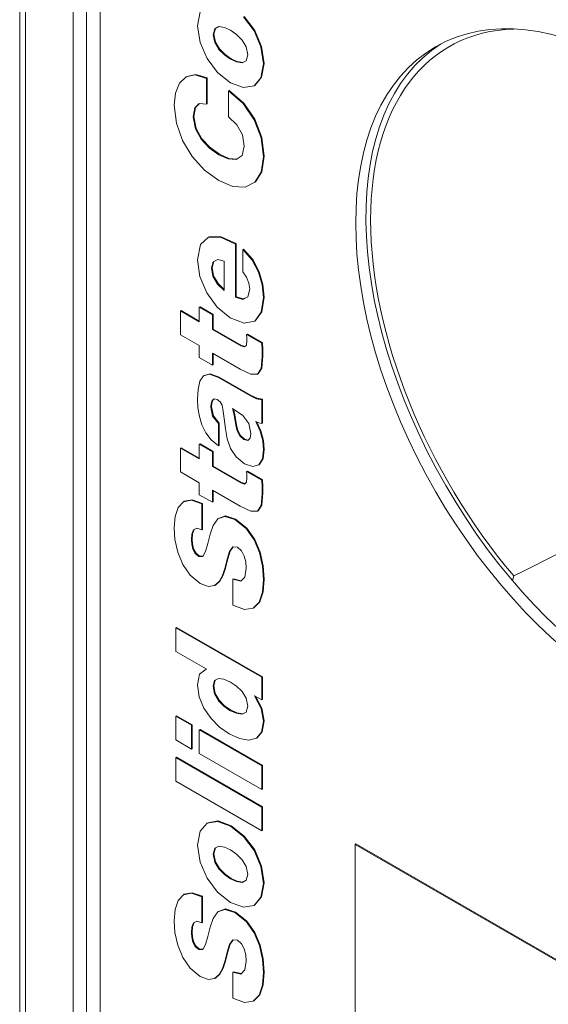
# Model space of a CAD drawing. Units: millimetres. Extents: x -382 to 0, y 0 to 284.
# Drawn here: x -362 to -356, y 131 to 141 of the extents above; entities that cross this region are included whole.
import ezdxf

# ---------------------------------------------------------------- set-up
doc = ezdxf.new("R2010")
doc.units = ezdxf.units.MM

# ---------------------------------------------------------------- blocks, each defined once
blk = doc.blocks.new('CGI1255-00')
at = {"color": 0, "linetype": 'Continuous', "lineweight": 0, "extrusion": (0, 0.816497, 0.57735)}
for p, q in [((-361.51144638, 153.7111706), (-361.51144638, 124.5693992)), ((-361.45286773, 153.62952094), (-361.45286773, 124.48774954)), ((-360.95789299, 151.22443429), (-360.95789299, 126.32128858)), ((-360.81647163, 126.32128858), (-360.81647163, 151.2244343)), ((-360.67505027, 151.06113498), (-360.67505027, 126.40293823)), ((-359.6653725, 141.21181837), (-359.63920955, 141.35723641)), ((-359.18687335, 141.30371506), (-359.07854459, 141.15927681)), ((-359.07147352, 141.1633593), (-359.17980228, 141.30779754)), ((-359.63920955, 141.0364349), (-359.6653725, 141.21181837)), ((-359.50323292, 141.11820704), (-359.48661591, 141.1806282)), ((-359.47970231, 141.18411918), (-359.49616185, 141.12228952)), ((-359.48661591, 141.1806282), (-359.44376524, 141.20226536)), ((-359.44376524, 141.20226536), (-359.38535822, 141.1934472)), ((-359.38535822, 141.1934472), (-359.32242572, 141.16462487)), ((-356.38289913, 141.17706098), (-356.38300021, 141.17752637)), ((-359.49616185, 141.12228952), (-359.50323292, 141.11820704)), ((-359.48661591, 141.03684315), (-359.50323292, 141.11820704)), ((-359.49616185, 141.12228952), (-359.47954484, 141.04092564)), ((-359.32242572, 141.16462487), (-359.25963463, 141.12086065)), ((-359.25963463, 141.12086065), (-359.20158117, 141.06244032)), ((-359.07147352, 141.1633593), (-359.07854459, 141.15927681)), ((-359.07854459, 141.15927681), (-359.00663183, 140.99201749)), ((-358.99956076, 140.99609997), (-359.07147352, 141.1633593)), ((-359.56687253, 140.86942053), (-359.63920955, 141.0364349)), ((-359.47954484, 141.04092564), (-359.48661591, 141.03684315)), ((-359.44376524, 140.96613455), (-359.48661591, 141.03684315)), ((-359.47954484, 141.04092564), (-359.43669417, 140.97021703)), ((-359.43669417, 140.97021703), (-359.44376524, 140.96613455)), ((-359.38535822, 140.90799999), (-359.44376524, 140.96613455)), ((-359.43669417, 140.97021703), (-359.37828715, 140.91208247)), ((-359.20158117, 141.06244032), (-359.15922547, 140.99160924)), ((-359.15922547, 140.99160924), (-359.14274988, 140.91008206)), ((-358.99956076, 140.99609997), (-359.00663183, 140.99201749)), ((-359.00663183, 140.99201749), (-358.9806103, 140.81647073)), ((-358.97353923, 140.82055321), (-358.99956076, 140.99609997)), ((-359.45811951, 140.72514558), (-359.56687253, 140.86942053)), ((-359.37828715, 140.91208247), (-359.38535822, 140.90799999)), ((-359.32242572, 140.86439907), (-359.38535822, 140.90799999)), ((-359.37828715, 140.91208247), (-359.31535465, 140.86848156)), ((-359.31535465, 140.86848156), (-359.32242572, 140.86439907)), ((-359.25963463, 140.83541345), (-359.32242572, 140.86439907)), ((-359.31535465, 140.86848156), (-359.25256357, 140.83949593)), ((-359.14274988, 140.91008206), (-359.15922547, 140.84782419)), ((-359.25256357, 140.83949593), (-359.25963463, 140.83541345)), ((-359.20158117, 140.82630951), (-359.25963463, 140.83541345)), ((-359.25256357, 140.83949593), (-359.1945101, 140.83039199)), ((-359.15922547, 140.84782419), (-359.20158117, 140.82630951)), ((-359.1945101, 140.83039199), (-359.20158117, 140.82630951)), ((-359.1945101, 140.83039199), (-359.15907544, 140.84839112)), ((-358.9806103, 140.81647073), (-359.00663183, 140.67121598)), ((-358.99956076, 140.67529847), (-358.97353923, 140.82055321)), ((-358.97353923, 140.82055321), (-358.9806103, 140.81647073)), ((-359.85183656, 140.61426535), (-359.78303507, 140.68142219)), ((-359.78303507, 140.68142219), (-359.68927271, 140.7019979)), ((-359.77596401, 140.68550467), (-359.78303507, 140.68142219)), ((-359.68220165, 140.70608039), (-359.77596401, 140.68550467)), ((-359.68220165, 140.70608039), (-359.68927271, 140.7019979)), ((-359.68927271, 140.7019979), (-359.57182228, 140.66464319)), ((-359.56475121, 140.66872567), (-359.68220165, 140.70608039)), ((-359.56475121, 140.66872567), (-359.57182228, 140.66464319)), ((-359.57182228, 140.66464319), (-359.57182228, 140.39487272)), ((-359.56475121, 140.3989552), (-359.56475121, 140.66872567)), ((-359.32242572, 140.61781711), (-359.45811951, 140.72514558)), ((-359.00663183, 140.67121598), (-359.07854459, 140.58748426)), ((-359.07147352, 140.59156674), (-358.99956076, 140.67529847)), ((-358.99956076, 140.67529847), (-359.00663183, 140.67121598)), ((-359.89426297, 140.51212162), (-359.85183656, 140.61426535)), ((-359.18687335, 140.56854154), (-359.32242572, 140.61781711)), ((-359.07854459, 140.58748426), (-359.18687335, 140.56854154)), ((-359.07147352, 140.59156674), (-359.07854459, 140.58748426)), ((-359.90861724, 140.38625868), (-359.89426297, 140.51212162)), ((-359.33776993, 140.53767797), (-359.344841, 140.53359548)), ((-359.344841, 140.53359548), (-359.1911867, 140.40185376)), ((-359.344841, 140.26382501), (-359.344841, 140.53359548)), ((-359.18411563, 140.40593624), (-359.33776993, 140.53767797)), ((-359.88514129, 140.19870941), (-359.90861724, 140.38625868)), ((-359.69344464, 140.35755882), (-359.7090717, 140.26525388)), ((-359.70200064, 140.26933637), (-359.68637358, 140.3616413)), ((-359.64727057, 140.40291521), (-359.69344464, 140.35755882)), ((-359.68637358, 140.3616413), (-359.69344464, 140.35755882)), ((-359.68637358, 140.3616413), (-359.64464095, 140.4026349)), ((-359.57182228, 140.39487272), (-359.64727057, 140.40291521)), ((-359.56475121, 140.3989552), (-359.57182228, 140.39487272)), ((-359.18411563, 140.40593624), (-359.1911867, 140.40185376)), ((-359.1911867, 140.40185376), (-359.07670611, 140.23541093)), ((-359.06963504, 140.23949342), (-359.18411563, 140.40593624)), ((-359.70200064, 140.26933637), (-359.7090717, 140.26525388)), ((-359.7090717, 140.26525388), (-359.68637358, 140.14118723)), ((-359.67930251, 140.14526971), (-359.70200064, 140.26933637)), ((-359.2567355, 140.18217536), (-359.344841, 140.26382501)), ((-359.8196632, 140.01769212), (-359.88514129, 140.19870941)), ((-359.20016695, 140.07946009), (-359.2567355, 140.18217536)), ((-359.06963504, 140.23949342), (-359.07670611, 140.23541093)), ((-359.07670611, 140.23541093), (-359.00535904, 140.0472493)), ((-358.99828797, 140.05133178), (-359.06963504, 140.23949342)), ((-359.67930251, 140.14526971), (-359.68637358, 140.14118723)), ((-359.68637358, 140.14118723), (-359.62648163, 140.03189916)), ((-359.61941056, 140.03598164), (-359.67930251, 140.14526971)), ((-359.18022654, 139.95992499), (-359.20016695, 140.07946009)), ((-358.99828797, 140.05133178), (-359.00535904, 140.0472493)), ((-359.00535904, 140.0472493), (-358.9806103, 139.85047362)), ((-358.97353923, 139.8545561), (-358.99828797, 140.05133178)), ((-359.71946617, 139.85231074), (-359.8196632, 140.01769212)), ((-359.61941056, 140.03598164), (-359.62648163, 140.03189916)), ((-359.62648163, 140.03189916), (-359.54169953, 139.94090062)), ((-359.53462846, 139.9449831), (-359.61941056, 140.03598164)), ((-359.53462846, 139.9449831), (-359.54169953, 139.94090062)), ((-359.54169953, 139.94090062), (-359.44461377, 139.87178418)), ((-359.4375427, 139.87586666), (-359.53462846, 139.9449831)), ((-359.20285396, 139.86202705), (-359.18022654, 139.95992499)), ((-359.59197482, 139.71077106), (-359.71946617, 139.85231074)), ((-359.4375427, 139.87586666), (-359.44461377, 139.87178418)), ((-359.44461377, 139.87178418), (-359.34752801, 139.82879564)), ((-359.34045694, 139.83287812), (-359.4375427, 139.87586666)), ((-359.2627459, 139.82189624), (-359.20285396, 139.86202705)), ((-358.9806103, 139.85047362), (-359.00415695, 139.69007287)), ((-358.99708589, 139.69415535), (-358.97353923, 139.8545561)), ((-358.97353923, 139.8545561), (-358.9806103, 139.85047362)), ((-359.34045694, 139.83287812), (-359.34752801, 139.82879564)), ((-359.34752801, 139.82879564), (-359.2627459, 139.82189624)), ((-359.25654719, 139.82604971), (-359.34045694, 139.83287812)), ((-359.44461377, 139.60201371), (-359.59197482, 139.71077106)), ((-359.00415695, 139.69007287), (-359.06963504, 139.58466316)), ((-359.06256397, 139.58874564), (-358.99708589, 139.69415535)), ((-358.99708589, 139.69415535), (-359.00415695, 139.69007287)), ((-359.29725271, 139.54061317), (-359.44461377, 139.60201371)), ((-359.16983207, 139.53497934), (-359.29725271, 139.54061317)), ((-359.06963504, 139.58466316), (-359.16983207, 139.53497934)), ((-359.06256397, 139.58874564), (-359.06963504, 139.58466316)), ((-359.6653725, 138.77808701), (-359.63461336, 138.93726302)), ((-359.63461336, 138.93726302), (-359.55060907, 139.0140137)), ((-359.54353801, 139.01809618), (-359.55060907, 139.0140137)), ((-359.55060907, 139.0140137), (-359.42552188, 139.01405452)), ((-359.41845082, 139.01813701), (-359.54353801, 139.01809618)), ((-359.41845082, 139.01813701), (-359.42552188, 139.01405452)), ((-359.42552188, 139.01405452), (-359.27123119, 138.94367252)), ((-359.26416012, 138.947755), (-359.41845082, 139.01813701)), ((-359.26416012, 138.947755), (-359.27123119, 138.94367252)), ((-359.27123119, 138.94367252), (-359.27123119, 138.39098598)), ((-359.26416012, 138.39506846), (-359.26416012, 138.947755)), ((-359.18807543, 138.89076354), (-359.1951465, 138.88668106)), ((-359.1951465, 138.88668106), (-359.098485, 138.77714804)), ((-359.1951465, 138.65602077), (-359.1951465, 138.88668106)), ((-359.09141393, 138.78123052), (-359.18807543, 138.89076354)), ((-359.64005808, 138.60629613), (-359.6653725, 138.77808701)), ((-359.52197125, 138.69529426), (-359.50386932, 138.75857274)), ((-359.4969805, 138.76201812), (-359.51490018, 138.69937674)), ((-359.50386932, 138.75857274), (-359.45628103, 138.78237362)), ((-359.45628103, 138.78237362), (-359.38974228, 138.76551296)), ((-359.38974228, 138.76551296), (-359.38974228, 138.4594084)), ((-359.09141393, 138.78123052), (-359.098485, 138.77714804)), ((-359.098485, 138.77714804), (-359.03180483, 138.65136674)), ((-359.02473376, 138.65544922), (-359.09141393, 138.78123052)), ((-359.51490018, 138.69937674), (-359.52197125, 138.69529426)), ((-359.50514211, 138.60874562), (-359.52197125, 138.69529426)), ((-359.51490018, 138.69937674), (-359.49807104, 138.6128281)), ((-359.49807104, 138.6128281), (-359.50514211, 138.60874562)), ((-359.49807104, 138.6128281), (-359.45189697, 138.53203577)), ((-359.15568994, 138.59968251), (-359.1951465, 138.65602077)), ((-359.02473376, 138.65544922), (-359.03180483, 138.65136674)), ((-359.03180483, 138.65136674), (-358.99312609, 138.51880852)), ((-358.98605502, 138.522891), (-359.02473376, 138.65544922)), ((-359.56955954, 138.43658732), (-359.64005808, 138.60629613)), ((-359.45896804, 138.52795328), (-359.50514211, 138.60874562)), ((-359.45189697, 138.53203577), (-359.45896804, 138.52795328)), ((-359.38974228, 138.4594084), (-359.45896804, 138.52795328)), ((-359.45189697, 138.53203577), (-359.38974228, 138.4704924)), ((-359.13200186, 138.5366898), (-359.15568994, 138.59968251)), ((-359.12408226, 138.47430946), (-359.13200186, 138.5366898)), ((-358.98605502, 138.522891), (-358.99312609, 138.51880852)), ((-358.99312609, 138.51880852), (-358.9806103, 138.38853649)), ((-358.97353923, 138.39261897), (-358.98605502, 138.522891)), ((-359.46165504, 138.28651524), (-359.56955954, 138.43658732)), ((-359.14260846, 138.39600744), (-359.12408226, 138.47430946)), ((-359.26416012, 138.39506846), (-359.27123119, 138.39098598)), ((-359.27123119, 138.39098598), (-359.19373228, 138.36853233)), ((-359.18666121, 138.37261481), (-359.26416012, 138.39506846)), ((-359.19373228, 138.36853233), (-359.14260846, 138.39600744)), ((-359.18666121, 138.37261481), (-359.19373228, 138.36853233)), ((-359.14253193, 138.39633089), (-359.18666121, 138.37261481)), ((-358.9806103, 138.38853649), (-359.00394482, 138.23430029)), ((-358.99687375, 138.23838277), (-358.97353923, 138.39261897)), ((-358.97353923, 138.39261897), (-358.9806103, 138.38853649)), ((-359.83543169, 138.25197744), (-359.84250275, 138.24789496)), ((-359.84250275, 138.24789496), (-359.64670489, 138.134851)), ((-359.84250275, 138.00139464), (-359.84250275, 138.24789496)), ((-359.64670489, 138.14301597), (-359.83543169, 138.25197744)), ((-359.63963382, 138.2912101), (-359.64670489, 138.28712762)), ((-359.64670489, 138.134851), (-359.64670489, 138.28712762)), ((-359.64670489, 138.28712762), (-359.50945546, 138.20788662)), ((-359.50238439, 138.21196911), (-359.63963382, 138.2912101)), ((-359.50238439, 138.21196911), (-359.50945546, 138.20788662)), ((-359.50945546, 138.20788662), (-359.50945546, 138.05561001)), ((-359.50238439, 138.05969249), (-359.50238439, 138.21196911)), ((-359.32490059, 138.17539006), (-359.46165504, 138.28651524)), ((-359.00394482, 138.23430029), (-359.07147352, 138.14322009)), ((-359.06440245, 138.14730258), (-358.99687375, 138.23838277)), ((-358.99687375, 138.23838277), (-359.00394482, 138.23430029)), ((-359.17959015, 138.12154211), (-359.32490059, 138.17539006)), ((-359.07147352, 138.14322009), (-359.17959015, 138.12154211)), ((-359.06440245, 138.14730258), (-359.07147352, 138.14322009)), ((-359.64670489, 137.88835069), (-359.84250275, 138.00139464)), ((-359.50238439, 138.05969249), (-359.50945546, 138.05561001)), ((-359.50945546, 138.05561001), (-359.21515762, 137.88569707)), ((-359.20808655, 137.88977956), (-359.50238439, 138.05969249)), ((-359.14819461, 138.00747754), (-359.15526567, 138.00339505)), ((-359.15526567, 138.00339505), (-358.99934863, 137.91337631)), ((-359.15399288, 137.97024529), (-359.15526567, 138.00339505)), ((-358.99227756, 137.91745879), (-359.14819461, 138.00747754)), ((-359.15752841, 137.89406616), (-359.1527908, 137.9381978)), ((-359.1527908, 137.9381978), (-359.15399288, 137.97024529)), ((-358.99227756, 137.91745879), (-358.99934863, 137.91337631)), ((-358.99934863, 137.91337631), (-358.99581309, 137.84389245)), ((-358.98874203, 137.84797493), (-358.99227756, 137.91745879)), ((-359.64670489, 137.76359001), (-359.64670489, 137.88835069)), ((-359.50945546, 137.80910969), (-359.50945546, 137.68434902)), ((-359.22138016, 137.64278934), (-359.50945546, 137.80910969)), ((-359.50238439, 137.6884315), (-359.50238439, 137.80502721)), ((-359.20808655, 137.88977956), (-359.21515762, 137.88569707)), ((-359.21515762, 137.88569707), (-359.17626674, 137.87442942)), ((-359.17168329, 137.87923263), (-359.20808655, 137.88977956)), ((-359.17626674, 137.87442942), (-359.15752841, 137.89406616)), ((-358.98874203, 137.84797493), (-358.99581309, 137.84389245)), ((-358.99581309, 137.84389245), (-358.99312609, 137.77498014)), ((-358.98605502, 137.77906262), (-358.98874203, 137.84797493)), ((-359.50945546, 137.68434902), (-359.64670489, 137.76359001)), ((-358.99312609, 137.77498014), (-359.00415695, 137.65119925)), ((-358.99708589, 137.65528174), (-358.98605502, 137.77906262)), ((-358.98605502, 137.77906262), (-358.99312609, 137.77498014)), ((-359.60406635, 137.57412198), (-359.54127526, 137.59053356)), ((-359.5342042, 137.59461604), (-359.59699528, 137.57820446)), ((-359.5342042, 137.59461604), (-359.54127526, 137.59053356)), ((-359.54127526, 137.59053356), (-359.44836143, 137.5562407)), ((-359.44129037, 137.56032319), (-359.5342042, 137.59461604)), ((-359.50238439, 137.6884315), (-359.50945546, 137.68434902)), ((-359.11163718, 137.59102346), (-359.22138016, 137.64278934)), ((-359.04135077, 137.5919216), (-359.11163718, 137.59102346)), ((-359.00415695, 137.65119925), (-359.04135077, 137.5919216)), ((-359.0342797, 137.59600409), (-359.04135077, 137.5919216)), ((-359.0342797, 137.59600409), (-358.99708589, 137.65528174)), ((-358.99708589, 137.65528174), (-359.00415695, 137.65119925)), ((-359.66042276, 137.43282724), (-359.64189656, 137.51757959)), ((-359.64189656, 137.51757959), (-359.60406635, 137.57412198)), ((-359.59699528, 137.57820446), (-359.60406635, 137.57412198)), ((-359.44129037, 137.56032319), (-359.44836143, 137.5562407)), ((-359.44836143, 137.5562407), (-359.16523588, 137.39277809)), ((-359.15816481, 137.39686057), (-359.44129037, 137.56032319)), ((-359.6653725, 137.33052022), (-359.66042276, 137.43282724)), ((-359.15816481, 137.39686057), (-359.16523588, 137.39277809)), ((-359.16523588, 137.39277809), (-359.1090916, 137.36134297)), ((-359.10202053, 137.36542545), (-359.15816481, 137.39686057)), ((-359.66098844, 137.24266519), (-359.6653725, 137.33052022)), ((-359.52444612, 137.28638858), (-359.52819379, 137.24846232)), ((-359.51277886, 137.31802782), (-359.52444612, 137.28638858)), ((-359.51737506, 137.29047107), (-359.52444612, 137.28638858)), ((-359.52112272, 137.2525448), (-359.51737506, 137.29047107)), ((-359.51737506, 137.29047107), (-359.50570779, 137.32211031)), ((-359.49177779, 137.33497013), (-359.51277886, 137.31802782)), ((-359.50570779, 137.32211031), (-359.51277886, 137.31802782)), ((-359.50570779, 137.32211031), (-359.49018391, 137.33463397)), ((-359.46080651, 137.32843816), (-359.49177779, 137.33497013)), ((-359.42926955, 137.30271851), (-359.46080651, 137.32843816)), ((-359.41095549, 137.26993618), (-359.42926955, 137.30271851)), ((-359.10202053, 137.36542545), (-359.1090916, 137.36134297)), ((-359.1090916, 137.36134297), (-359.05294732, 137.33668477)), ((-359.04587625, 137.34076725), (-359.10202053, 137.36542545)), ((-359.04587625, 137.34076725), (-359.05294732, 137.33668477)), ((-359.05294732, 137.33668477), (-358.99934863, 137.32607032)), ((-358.99227756, 137.3301528), (-359.04587625, 137.34076725)), ((-358.99227756, 137.3301528), (-358.99934863, 137.32607032)), ((-358.99934863, 137.32607032), (-358.99934863, 137.07793701)), ((-358.99227756, 137.08201949), (-358.99227756, 137.3301528)), ((-359.64649275, 137.15313634), (-359.66098844, 137.24266519)), ((-359.52112272, 137.2525448), (-359.52819379, 137.24846232)), ((-359.52819379, 137.24846232), (-359.50825338, 137.15407531)), ((-359.50118231, 137.15815779), (-359.52112272, 137.2525448)), ((-359.40098528, 137.22866227), (-359.41095549, 137.26993618)), ((-359.38868162, 137.12962124), (-359.40098528, 137.22866227)), ((-359.30241459, 137.2341328), (-359.19373228, 137.16101553)), ((-359.28784819, 137.18269352), (-359.30241459, 137.2341328)), ((-359.29225124, 137.22729529), (-359.28077713, 137.186776)), ((-359.28077713, 137.186776), (-359.28784819, 137.18269352)), ((-359.27787799, 137.12321174), (-359.28784819, 137.18269352)), ((-359.28077713, 137.186776), (-359.27080692, 137.12729422)), ((-359.62047122, 137.06528131), (-359.64649275, 137.15313634)), ((-359.50118231, 137.15815779), (-359.50825338, 137.15407531)), ((-359.50825338, 137.15407531), (-359.44708864, 137.07834525)), ((-359.44001757, 137.08242774), (-359.50118231, 137.15815779)), ((-359.44001757, 137.08242774), (-359.44708864, 137.07834525)), ((-359.44708864, 137.07834525), (-359.44708864, 136.84768497)), ((-359.44001757, 136.85176745), (-359.44001757, 137.08242774)), ((-359.37623654, 137.02486473), (-359.38868162, 137.12962124)), ((-359.27080692, 137.12729422), (-359.27787799, 137.12321174)), ((-359.26748352, 137.06168872), (-359.27787799, 137.12321174)), ((-359.27080692, 137.12729422), (-359.26041245, 137.06577121)), ((-359.19373228, 137.16101553), (-359.13136546, 137.07707968)), ((-359.13136546, 137.07707968), (-359.11163718, 136.97318049)), ((-359.06044265, 137.09875767), (-359.01433929, 136.99939003)), ((-359.02947138, 137.08593867), (-359.06044265, 137.09875767)), ((-359.00726822, 137.00347252), (-359.04934661, 137.09416502)), ((-358.99934863, 137.07793701), (-359.02947138, 137.08593867)), ((-358.99227756, 137.08201949), (-358.99934863, 137.07793701)), ((-359.57952974, 136.98236608), (-359.62047122, 137.06528131)), ((-359.52239551, 136.90888139), (-359.57952974, 136.98236608)), ((-359.35650826, 136.91990409), (-359.37623654, 137.02486473)), ((-359.26041245, 137.06577121), (-359.26748352, 137.06168872)), ((-359.25256357, 137.0022886), (-359.26748352, 137.06168872)), ((-359.26041245, 137.06577121), (-359.2454925, 137.00637108)), ((-359.2454925, 137.00637108), (-359.25256357, 137.0022886)), ((-359.22675417, 136.95064519), (-359.25256357, 137.0022886)), ((-359.2454925, 137.00637108), (-359.2196831, 136.95472767)), ((-359.00726822, 137.00347252), (-359.01433929, 136.99939003)), ((-359.01433929, 136.99939003), (-358.98852989, 136.89932838)), ((-358.98145883, 136.90341086), (-359.00726822, 137.00347252)), ((-359.44708864, 136.84768497), (-359.52239551, 136.90888139)), ((-359.32178932, 136.82033233), (-359.35650826, 136.91990409)), ((-359.2196831, 136.95472767), (-359.22675417, 136.95064519)), ((-359.18517629, 136.91259645), (-359.22675417, 136.95064519)), ((-359.2196831, 136.95472767), (-359.17810522, 136.91667893)), ((-359.17810522, 136.91667893), (-359.18517629, 136.91259645)), ((-359.14274988, 136.90263519), (-359.18517629, 136.91259645)), ((-359.17810522, 136.91667893), (-359.13806489, 136.9072779)), ((-359.11906181, 136.92610947), (-359.14274988, 136.90263519)), ((-359.11163718, 136.97318049), (-359.11906181, 136.92610947)), ((-358.98145883, 136.90341086), (-358.98852989, 136.89932838)), ((-358.98852989, 136.89932838), (-358.9806103, 136.80469642)), ((-358.97353923, 136.80877891), (-358.98145883, 136.90341086)), ((-359.83543169, 136.8276808), (-359.84250275, 136.82359832)), ((-359.84250275, 136.82359832), (-359.64670489, 136.71055437)), ((-359.84250275, 136.577098), (-359.84250275, 136.82359832)), ((-359.64670489, 136.71871933), (-359.83543169, 136.8276808)), ((-359.63963382, 136.86691346), (-359.64670489, 136.86283098)), ((-359.64670489, 136.71055437), (-359.64670489, 136.86283098)), ((-359.64670489, 136.86283098), (-359.50945546, 136.78358999)), ((-359.50238439, 136.78767247), (-359.63963382, 136.86691346)), ((-359.50238439, 136.78767247), (-359.50945546, 136.78358999)), ((-359.50945546, 136.78358999), (-359.50945546, 136.63131338)), ((-359.50238439, 136.63539586), (-359.50238439, 136.78767247)), ((-359.44001757, 136.85176745), (-359.44708864, 136.84768497)), ((-359.26416012, 136.73210988), (-359.32178932, 136.82033233)), ((-358.9806103, 136.80469642), (-358.99248969, 136.71071767)), ((-358.98541862, 136.71480015), (-358.97353923, 136.80877891)), ((-358.97353923, 136.80877891), (-358.9806103, 136.80469642)), ((-359.17647888, 136.66107468), (-359.26416012, 136.73210988)), ((-358.99248969, 136.71071767), (-359.02848143, 136.65001115)), ((-359.02141036, 136.65409363), (-358.98541862, 136.71480015)), ((-358.98541862, 136.71480015), (-358.99248969, 136.71071767)), ((-359.64670489, 136.46405405), (-359.84250275, 136.577098)), ((-359.50238439, 136.63539586), (-359.50945546, 136.63131338)), ((-359.50945546, 136.63131338), (-359.21515762, 136.46140044)), ((-359.20808655, 136.46548292), (-359.50238439, 136.63539586)), ((-359.08957545, 136.63066018), (-359.17647888, 136.66107468)), ((-359.14819461, 136.5831809), (-359.15526567, 136.57909842)), ((-359.15526567, 136.57909842), (-358.99934863, 136.48907967)), ((-359.15399288, 136.54594866), (-359.15526567, 136.57909842)), ((-358.99227756, 136.49316215), (-359.14819461, 136.5831809)), ((-359.02848143, 136.65001115), (-359.08957545, 136.63066018)), ((-359.02141036, 136.65409363), (-359.02848143, 136.65001115)), ((-359.64670489, 136.33929337), (-359.64670489, 136.46405405)), ((-359.20808655, 136.46548292), (-359.21515762, 136.46140044)), ((-359.17168329, 136.45493599), (-359.20808655, 136.46548292)), ((-359.17626674, 136.45013278), (-359.15752841, 136.46976953)), ((-359.15752841, 136.46976953), (-359.1527908, 136.51390117)), ((-359.1527908, 136.51390117), (-359.15399288, 136.54594866)), ((-358.99227756, 136.49316215), (-358.99934863, 136.48907967)), ((-358.99934863, 136.48907967), (-358.99581309, 136.41959581)), ((-358.98874203, 136.42367829), (-358.99227756, 136.49316215)), ((-359.50945546, 136.38481306), (-359.50945546, 136.26005238)), ((-359.22138016, 136.2184927), (-359.50945546, 136.38481306)), ((-359.50238439, 136.26413486), (-359.50238439, 136.38073057)), ((-359.21515762, 136.46140044), (-359.17626674, 136.45013278)), ((-358.98874203, 136.42367829), (-358.99581309, 136.41959581)), ((-358.99581309, 136.41959581), (-358.99312609, 136.3506835)), ((-358.98605502, 136.35476598), (-358.98874203, 136.42367829)), ((-359.86555443, 136.20559206), (-359.80948087, 136.26629858)), ((-359.80948087, 136.26629858), (-359.72879998, 136.28299593)), ((-359.8024098, 136.27038106), (-359.80948087, 136.26629858)), ((-359.72172892, 136.28707842), (-359.8024098, 136.27038106)), ((-359.72172892, 136.28707842), (-359.72879998, 136.28299593)), ((-359.72879998, 136.28299593), (-359.62174402, 136.24511049)), ((-359.61467295, 136.24919298), (-359.72172892, 136.28707842)), ((-359.50945546, 136.26005238), (-359.64670489, 136.33929337)), ((-359.50238439, 136.26413486), (-359.50945546, 136.26005238)), ((-358.99312609, 136.3506835), (-359.00415695, 136.22690262)), ((-358.99708589, 136.2309851), (-358.98605502, 136.35476598)), ((-358.98605502, 136.35476598), (-358.99312609, 136.3506835)), ((-359.89801064, 136.11189908), (-359.86555443, 136.20559206)), ((-359.61467295, 136.24919298), (-359.62174402, 136.24511049)), ((-359.62174402, 136.24511049), (-359.62174402, 135.97534002)), ((-359.61467295, 135.97942251), (-359.61467295, 136.24919298)), ((-359.11163718, 136.16672682), (-359.22138016, 136.2184927)), ((-359.04135077, 136.16762497), (-359.11163718, 136.16672682)), ((-359.00415695, 136.22690262), (-359.04135077, 136.16762497)), ((-359.0342797, 136.17170745), (-359.04135077, 136.16762497)), ((-359.0342797, 136.17170745), (-358.99708589, 136.2309851)), ((-358.99708589, 136.2309851), (-359.00415695, 136.22690262)), ((-359.90861724, 135.99595656), (-359.89801064, 136.11189908)), ((-359.50280866, 136.01959414), (-359.45394758, 136.08756748)), ((-359.45394758, 136.08756748), (-359.38161055, 136.11398114)), ((-359.44687651, 136.09164996), (-359.45394758, 136.08756748)), ((-359.37453949, 136.11806362), (-359.44687651, 136.09164996)), ((-359.37453949, 136.11806362), (-359.38161055, 136.11398114)), ((-359.38161055, 136.11398114), (-359.27872652, 136.08046396)), ((-359.27165545, 136.08454644), (-359.37453949, 136.11806362)), ((-359.27165545, 136.08454644), (-359.27872652, 136.08046396)), ((-359.27872652, 136.08046396), (-359.16106395, 135.98738335)), ((-359.15399288, 135.99146583), (-359.27165545, 136.08454644)), ((-359.89928343, 135.87217568), (-359.90861724, 135.99595656)), ((-359.7057483, 135.97313548), (-359.72356739, 135.92896302)), ((-359.71649633, 135.9330455), (-359.6986864, 135.97719525)), ((-359.6726557, 135.99215985), (-359.7057483, 135.97313548)), ((-359.62174402, 135.97534002), (-359.6726557, 135.99215985)), ((-359.61467295, 135.97942251), (-359.62174402, 135.97534002)), ((-359.53568912, 135.92859559), (-359.50280866, 136.01959414)), ((-359.15399288, 135.99146583), (-359.16106395, 135.98738335)), ((-359.16106395, 135.98738335), (-359.07628185, 135.87050186)), ((-359.06921078, 135.87458434), (-359.15399288, 135.99146583)), ((-359.8693021, 135.74071973), (-359.89928343, 135.87217568)), ((-359.72356739, 135.92896302), (-359.72901212, 135.87046104)), ((-359.72194105, 135.87454352), (-359.72901212, 135.87046104)), ((-359.72901212, 135.87046104), (-359.72547658, 135.82351248)), ((-359.71649633, 135.9330455), (-359.72356739, 135.92896302)), ((-359.72194105, 135.87454352), (-359.71649633, 135.9330455)), ((-359.71840551, 135.82759497), (-359.72194105, 135.87454352)), ((-359.55958933, 135.8319224), (-359.53568912, 135.92859559)), ((-359.06921078, 135.87458434), (-359.07628185, 135.87050186)), ((-359.07628185, 135.87050186), (-359.02056183, 135.73757622)), ((-359.01349076, 135.7416587), (-359.06921078, 135.87458434)), ((-359.71840551, 135.82759497), (-359.72547658, 135.82351248)), ((-359.72547658, 135.82351248), (-359.71296079, 135.77415526)), ((-359.70588972, 135.77823775), (-359.71840551, 135.82759497)), ((-359.70588972, 135.77823775), (-359.71296079, 135.77415526)), ((-359.71296079, 135.77415526), (-359.68948485, 135.7294929)), ((-359.68241378, 135.73357538), (-359.70588972, 135.77823775)), ((-359.61071315, 135.69732294), (-359.58221675, 135.74880305)), ((-359.58221675, 135.74880305), (-359.55958933, 135.8319224)), ((-359.33197166, 135.74884387), (-359.35650826, 135.66772494)), ((-359.3494372, 135.67180742), (-359.32490059, 135.75292635)), ((-359.29951546, 135.79730294), (-359.33197166, 135.74884387)), ((-359.32490059, 135.75292635), (-359.33197166, 135.74884387)), ((-359.32490059, 135.75292635), (-359.29532137, 135.79708991)), ((-359.25129077, 135.79485345), (-359.29951546, 135.79730294)), ((-359.2090765, 135.75619234), (-359.25129077, 135.79485345)), ((-359.18100436, 135.70209944), (-359.2090765, 135.75619234)), ((-359.81732975, 135.61371369), (-359.8693021, 135.74071973)), ((-359.68241378, 135.73357538), (-359.68948485, 135.7294929)), ((-359.68948485, 135.7294929), (-359.65292743, 135.69605737)), ((-359.64585636, 135.70013985), (-359.68241378, 135.73357538)), ((-359.64585636, 135.70013985), (-359.65292743, 135.69605737)), ((-359.65292743, 135.69605737), (-359.61071315, 135.69732294)), ((-359.60853451, 135.70125875), (-359.64585636, 135.70013985)), ((-359.35650826, 135.66772494), (-359.38104487, 135.57248061)), ((-359.3739738, 135.57656309), (-359.3494372, 135.67180742)), ((-359.3494372, 135.67180742), (-359.35650826, 135.66772494)), ((-359.16523588, 135.64000488), (-359.18100436, 135.70209944)), ((-359.01349076, 135.7416587), (-359.02056183, 135.73757622)), ((-359.02056183, 135.73757622), (-358.99001482, 135.59705716)), ((-358.98294375, 135.60113964), (-359.01349076, 135.7416587)), ((-359.7408208, 135.50218025), (-359.81732975, 135.61371369)), ((-359.38104487, 135.57248061), (-359.40593503, 135.49858767)), ((-359.39886396, 135.50267015), (-359.3739738, 135.57656309)), ((-359.3739738, 135.57656309), (-359.38104487, 135.57248061)), ((-359.17294334, 135.48393156), (-359.16021542, 135.57693052)), ((-359.16021542, 135.57693052), (-359.16523588, 135.64000488)), ((-358.98294375, 135.60113964), (-358.99001482, 135.59705716)), ((-358.99001482, 135.59705716), (-358.9806103, 135.45731377)), ((-358.97353923, 135.46139625), (-358.98294375, 135.60113964)), ((-359.63793676, 135.41755038), (-359.7408208, 135.50218025)), ((-359.48039337, 135.39885261), (-359.43294651, 135.43988156)), ((-359.40593503, 135.49858767), (-359.44001757, 135.43579908)), ((-359.43294651, 135.43988156), (-359.44001757, 135.43579908)), ((-359.43294651, 135.43988156), (-359.39886396, 135.50267015)), ((-359.39886396, 135.50267015), (-359.40593503, 135.49858767)), ((-359.29159586, 135.46515213), (-359.29866693, 135.46106965)), ((-359.29866693, 135.46106965), (-359.21614757, 135.44118796)), ((-359.29866693, 135.19129918), (-359.29866693, 135.46106965)), ((-359.21144443, 135.44584096), (-359.29159586, 135.46515213)), ((-359.21614757, 135.44118796), (-359.17294334, 135.48393156)), ((-358.9806103, 135.45731377), (-358.9918533, 135.32573534)), ((-358.98478223, 135.32981783), (-358.97353923, 135.46139625)), ((-358.97353923, 135.46139625), (-358.9806103, 135.45731377)), ((-356.39654705, 135.44791602), (-356.38289913, 135.49499547)), ((-359.552094, 135.38546207), (-359.63793676, 135.41755038)), ((-359.48746444, 135.39477013), (-359.552094, 135.38546207)), ((-359.44001757, 135.43579908), (-359.48746444, 135.39477013)), ((-359.48039337, 135.39885261), (-359.48746444, 135.39477013)), ((-358.9918533, 135.32573534), (-359.02678437, 135.22334667)), ((-359.0197133, 135.22742915), (-358.98478223, 135.32981783)), ((-358.98478223, 135.32981783), (-358.9918533, 135.32573534)), ((-359.17789309, 135.14598362), (-359.29866693, 135.19129918)), ((-359.08809053, 135.16010901), (-359.17789309, 135.14598362)), ((-359.02678437, 135.22334667), (-359.08809053, 135.16010901)), ((-359.08101946, 135.16419149), (-359.08809053, 135.16010901)), ((-359.08101946, 135.16419149), (-359.0197133, 135.22742915)), ((-359.0197133, 135.22742915), (-359.02678437, 135.22334667)), ((-359.88280784, 134.96084302), (-359.88987891, 134.95676054)), ((-359.88987891, 134.71017857), (-359.88987891, 134.95676054)), ((-359.88987891, 134.95676054), (-358.99934863, 134.44261264)), ((-358.99227756, 134.44669512), (-359.88280784, 134.96084302)), ((-359.57684274, 134.52944705), (-359.88987891, 134.71017857)), ((-359.64316935, 134.47327209), (-359.57684274, 134.52658931)), ((-359.57684274, 134.52658931), (-359.57684274, 134.52944705)), ((-359.6653725, 134.3629634), (-359.64316935, 134.47327209)), ((-359.48824226, 134.40872803), (-359.44857357, 134.43122251)), ((-359.44857357, 134.43122251), (-359.39122721, 134.42326167)), ((-359.39122721, 134.42326167), (-359.3236278, 134.39198985)), ((-358.99227756, 134.44669512), (-358.99934863, 134.44261264)), ((-358.99934863, 134.44261264), (-358.99934863, 134.20762492)), ((-358.99227756, 134.21170741), (-358.99227756, 134.44669512)), ((-359.6474827, 134.2378353), (-359.6653725, 134.3629634)), ((-359.50323292, 134.34920543), (-359.48824226, 134.40872803)), ((-359.49616185, 134.35328791), (-359.50323292, 134.34920543)), ((-359.4878887, 134.26898464), (-359.50323292, 134.34920543)), ((-359.48119257, 134.41272562), (-359.49616185, 134.35328791)), ((-359.49616185, 134.35328791), (-359.48081764, 134.27306713)), ((-359.3236278, 134.39198985), (-359.26062458, 134.34957286)), ((-359.26062458, 134.34957286), (-359.20221756, 134.29380614)), ((-359.5984802, 134.12038226), (-359.6474827, 134.2378353)), ((-359.48081764, 134.27306713), (-359.4878887, 134.26898464)), ((-359.44751291, 134.19905171), (-359.4878887, 134.26898464)), ((-359.48081764, 134.27306713), (-359.44044184, 134.20313419)), ((-359.20221756, 134.29380614), (-359.1594376, 134.22444475)), ((-359.1594376, 134.22444475), (-359.14274988, 134.14108045)), ((-359.07416053, 134.25081759), (-359.07416053, 134.24795986)), ((-358.99934863, 134.20762492), (-359.07416053, 134.25081759)), ((-359.07168565, 134.24938872), (-359.07416053, 134.24795986)), ((-359.07416053, 134.24795986), (-359.00451051, 134.11874927)), ((-358.99743944, 134.12283175), (-359.06293602, 134.24433712)), ((-359.52550678, 134.01513586), (-359.5984802, 134.12038226)), ((-359.44044184, 134.20313419), (-359.44751291, 134.19905171)), ((-359.39158076, 134.14161118), (-359.44751291, 134.19905171)), ((-359.44044184, 134.20313419), (-359.38450969, 134.14569366)), ((-359.38450969, 134.14569366), (-359.39158076, 134.14161118)), ((-359.32985034, 134.09821438), (-359.39158076, 134.14161118)), ((-359.38450969, 134.14569366), (-359.32277927, 134.10229687)), ((-359.14274988, 134.14108045), (-359.15964974, 134.07947579)), ((-358.99743944, 134.12283175), (-359.00451051, 134.11874927)), ((-359.00451051, 134.11874927), (-358.9806103, 133.98655848)), ((-358.99227756, 134.21170741), (-358.99934863, 134.20762492)), ((-358.97353923, 133.99064096), (-358.99743944, 134.12283175)), ((-359.88280784, 134.04130457), (-359.88987891, 134.03722209)), ((-359.88987891, 133.79064012), (-359.88987891, 134.03722209)), ((-359.88987891, 134.03722209), (-359.72773932, 133.94361076)), ((-359.72066826, 133.94769324), (-359.88280784, 134.04130457)), ((-359.43612849, 133.92556618), (-359.52550678, 134.01513586)), ((-359.32277927, 134.10229687), (-359.32985034, 134.09821438)), ((-359.2633823, 134.06759576), (-359.32985034, 134.09821438)), ((-359.32277927, 134.10229687), (-359.25631123, 134.07167824)), ((-359.25631123, 134.07167824), (-359.2633823, 134.06759576)), ((-359.20306609, 134.05792028), (-359.2633823, 134.06759576)), ((-359.25631123, 134.07167824), (-359.19599502, 134.06200276)), ((-359.15964974, 134.07947579), (-359.20306609, 134.05792028)), ((-359.19599502, 134.06200276), (-359.20306609, 134.05792028)), ((-359.19599502, 134.06200276), (-359.15946814, 134.08013776)), ((-359.72066826, 133.94769324), (-359.72773932, 133.94361076)), ((-359.72773932, 133.94361076), (-359.72773932, 133.69702879)), ((-359.72066826, 133.70111127), (-359.72066826, 133.94769324)), ((-359.33734567, 133.85595985), (-359.43612849, 133.92556618)), ((-358.9806103, 133.98655848), (-359.00019716, 133.87212648)), ((-358.99312609, 133.87620896), (-358.97353923, 133.99064096)), ((-358.97353923, 133.99064096), (-358.9806103, 133.98655848)), ((-359.63963382, 133.90090798), (-359.64670489, 133.8968255)), ((-359.64670489, 133.8968255), (-358.99934863, 133.52307419)), ((-359.64670489, 133.65024353), (-359.64670489, 133.8968255)), ((-358.99227756, 133.52715667), (-359.63963382, 133.90090798)), ((-359.2302897, 133.80648015), (-359.33734567, 133.85595985)), ((-359.13320394, 133.78839476), (-359.2302897, 133.80648015)), ((-359.05379585, 133.8083581), (-359.13320394, 133.78839476)), ((-359.00019716, 133.87212648), (-359.05379585, 133.8083581)), ((-359.04672478, 133.81244058), (-359.05379585, 133.8083581)), ((-359.04672478, 133.81244058), (-358.99312609, 133.87620896)), ((-358.99312609, 133.87620896), (-359.00019716, 133.87212648)), ((-359.72773932, 133.69702879), (-359.88987891, 133.79064012)), ((-359.72066826, 133.70111127), (-359.72773932, 133.69702879)), ((-359.88280784, 133.61199067), (-359.88987891, 133.60790819)), ((-359.88987891, 133.60790819), (-358.99934863, 133.09376029)), ((-359.88987891, 133.36132622), (-359.88987891, 133.60790819)), ((-358.99227756, 133.09784277), (-359.88280784, 133.61199067)), ((-358.99934863, 133.27649222), (-359.64670489, 133.65024353)), ((-358.99227756, 133.52715667), (-358.99934863, 133.52307419)), ((-358.99934863, 133.52307419), (-358.99934863, 133.27649222)), ((-358.99227756, 133.28057471), (-358.99227756, 133.52715667)), ((-358.99934863, 132.84717832), (-359.88987891, 133.36132622)), ((-358.99227756, 133.28057471), (-358.99934863, 133.27649222)), ((-358.99227756, 133.09784277), (-358.99934863, 133.09376029)), ((-358.99934863, 133.09376029), (-358.99934863, 132.84717832)), ((-358.99227756, 132.8512608), (-358.99227756, 133.09784277)), ((-359.63920955, 132.84199357), (-359.56687253, 132.92597024)), ((-359.56687253, 132.92597024), (-359.45811951, 132.94507626)), ((-359.55980146, 132.93005272), (-359.56687253, 132.92597024)), ((-359.45104844, 132.94915874), (-359.55980146, 132.93005272)), ((-359.45104844, 132.94915874), (-359.45811951, 132.94507626)), ((-359.45811951, 132.94507626), (-359.32242572, 132.89596399)), ((-359.31535465, 132.90004648), (-359.45104844, 132.94915874)), ((-359.31535465, 132.90004648), (-359.32242572, 132.89596399)), ((-359.32242572, 132.89596399), (-359.18687335, 132.78847222)), ((-359.17980228, 132.7925547), (-359.31535465, 132.90004648)), ((-359.6653725, 132.69657553), (-359.63920955, 132.84199357)), ((-359.17980228, 132.7925547), (-359.18687335, 132.78847222)), ((-359.18687335, 132.78847222), (-359.07854459, 132.64403397)), ((-359.07147352, 132.64811646), (-359.17980228, 132.7925547)), ((-358.99227756, 132.8512608), (-358.99934863, 132.84717832)), ((-359.63920955, 132.52119206), (-359.6653725, 132.69657553)), ((-359.48661591, 132.66538536), (-359.44376524, 132.68702252)), ((-359.44376524, 132.68702252), (-359.38535822, 132.67820435)), ((-359.38535822, 132.67820435), (-359.32242572, 132.64938202)), ((-358.02332914, 132.71021102), (-358.03040021, 132.70612854)), ((-358.03040021, 132.70612854), (-350.25222561, 128.21539734)), ((-358.03040021, 127.80714905), (-358.03040021, 132.70612854)), ((-350.24515454, 128.21947982), (-358.02332914, 132.71021102)), ((-359.50323292, 132.60296419), (-359.48661591, 132.66538536)), ((-359.49616185, 132.60704668), (-359.50323292, 132.60296419)), ((-359.48661591, 132.52160031), (-359.50323292, 132.60296419)), ((-359.47970231, 132.66887634), (-359.49616185, 132.60704668)), ((-359.49616185, 132.60704668), (-359.47954484, 132.52568279)), ((-359.32242572, 132.64938202), (-359.25963463, 132.60561781)), ((-359.25963463, 132.60561781), (-359.20158117, 132.54719748)), ((-359.07147352, 132.64811646), (-359.07854459, 132.64403397)), ((-359.07854459, 132.64403397), (-359.00663183, 132.47677465)), ((-358.99956076, 132.48085713), (-359.07147352, 132.64811646)), ((-359.56687253, 132.35417769), (-359.63920955, 132.52119206)), ((-359.47954484, 132.52568279), (-359.48661591, 132.52160031)), ((-359.44376524, 132.45089171), (-359.48661591, 132.52160031)), ((-359.47954484, 132.52568279), (-359.43669417, 132.45497419)), ((-359.20158117, 132.54719748), (-359.15922547, 132.4763664)), ((-359.15922547, 132.4763664), (-359.14274988, 132.39483922)), ((-358.99956076, 132.48085713), (-359.00663183, 132.47677465)), ((-359.00663183, 132.47677465), (-358.9806103, 132.30122788)), ((-358.97353923, 132.30531037), (-358.99956076, 132.48085713)), ((-359.43669417, 132.45497419), (-359.44376524, 132.45089171)), ((-359.38535822, 132.39275715), (-359.44376524, 132.45089171)), ((-359.43669417, 132.45497419), (-359.37828715, 132.39683963)), ((-359.37828715, 132.39683963), (-359.38535822, 132.39275715)), ((-359.32242572, 132.34915623), (-359.38535822, 132.39275715)), ((-359.37828715, 132.39683963), (-359.31535465, 132.35323871)), ((-359.14274988, 132.39483922), (-359.15922547, 132.33258135)), ((-359.45811951, 132.20990274), (-359.56687253, 132.35417769)), ((-359.31535465, 132.35323871), (-359.32242572, 132.34915623)), ((-359.25963463, 132.3201706), (-359.32242572, 132.34915623)), ((-359.31535465, 132.35323871), (-359.25256357, 132.32425309)), ((-359.25256357, 132.32425309), (-359.25963463, 132.3201706)), ((-359.20158117, 132.31106667), (-359.25963463, 132.3201706)), ((-359.25256357, 132.32425309), (-359.1945101, 132.31514915)), ((-359.15922547, 132.33258135), (-359.20158117, 132.31106667)), ((-359.1945101, 132.31514915), (-359.20158117, 132.31106667)), ((-359.1945101, 132.31514915), (-359.15907544, 132.33314827)), ((-358.9806103, 132.30122788), (-359.00663183, 132.15597314)), ((-358.99956076, 132.16005562), (-358.97353923, 132.30531037)), ((-358.97353923, 132.30531037), (-358.9806103, 132.30122788)), ((-359.86555443, 132.12278255), (-359.80948087, 132.18348908)), ((-359.80948087, 132.18348908), (-359.72879998, 132.20018643)), ((-359.8024098, 132.18757156), (-359.80948087, 132.18348908)), ((-359.72172892, 132.20426891), (-359.8024098, 132.18757156)), ((-359.72172892, 132.20426891), (-359.72879998, 132.20018643)), ((-359.72879998, 132.20018643), (-359.62174402, 132.16230099)), ((-359.61467295, 132.16638347), (-359.72172892, 132.20426891)), ((-359.61467295, 132.16638347), (-359.62174402, 132.16230099)), ((-359.61467295, 131.896613), (-359.61467295, 132.16638347)), ((-359.32242572, 132.10257426), (-359.45811951, 132.20990274)), ((-359.89801064, 132.02908957), (-359.86555443, 132.12278255)), ((-359.62174402, 132.16230099), (-359.62174402, 131.89253052)), ((-359.18687335, 132.0532987), (-359.32242572, 132.10257426)), ((-359.07854459, 132.07224142), (-359.18687335, 132.0532987)), ((-359.00663183, 132.15597314), (-359.07854459, 132.07224142)), ((-359.07147352, 132.0763239), (-359.07854459, 132.07224142)), ((-359.07147352, 132.0763239), (-358.99956076, 132.16005562)), ((-358.99956076, 132.16005562), (-359.00663183, 132.15597314)), ((-359.90861724, 131.91314706), (-359.89801064, 132.02908957)), ((-359.50280866, 131.93678463), (-359.45394758, 132.00475797)), ((-359.45394758, 132.00475797), (-359.38161055, 132.03117164)), ((-359.44687651, 132.00884046), (-359.45394758, 132.00475797)), ((-359.37453949, 132.03525412), (-359.44687651, 132.00884046)), ((-359.37453949, 132.03525412), (-359.38161055, 132.03117164)), ((-359.38161055, 132.03117164), (-359.27872652, 131.99765445)), ((-359.27165545, 132.00173694), (-359.37453949, 132.03525412)), ((-359.27165545, 132.00173694), (-359.27872652, 131.99765445)), ((-359.27872652, 131.99765445), (-359.16106395, 131.90457384)), ((-359.15399288, 131.90865633), (-359.27165545, 132.00173694)), ((-359.89928343, 131.78936618), (-359.90861724, 131.91314706)), ((-359.7057483, 131.89032598), (-359.72356739, 131.84615351)), ((-359.71649633, 131.850236), (-359.6986864, 131.89438575)), ((-359.6726557, 131.90935035), (-359.7057483, 131.89032598)), ((-359.62174402, 131.89253052), (-359.6726557, 131.90935035)), ((-359.61467295, 131.896613), (-359.62174402, 131.89253052)), ((-359.53568912, 131.84578609), (-359.50280866, 131.93678463)), ((-359.15399288, 131.90865633), (-359.16106395, 131.90457384)), ((-359.16106395, 131.90457384), (-359.07628185, 131.78769236)), ((-359.06921078, 131.79177484), (-359.15399288, 131.90865633)), ((-359.8693021, 131.65791023), (-359.89928343, 131.78936618)), ((-359.72356739, 131.84615351), (-359.72901212, 131.78765153)), ((-359.72194105, 131.79173402), (-359.72901212, 131.78765153)), ((-359.72901212, 131.78765153), (-359.72547658, 131.74070298)), ((-359.71649633, 131.850236), (-359.72356739, 131.84615351)), ((-359.72194105, 131.79173402), (-359.71649633, 131.850236)), ((-359.71840551, 131.74478546), (-359.72194105, 131.79173402)), ((-359.55958933, 131.74911289), (-359.53568912, 131.84578609)), ((-359.06921078, 131.79177484), (-359.07628185, 131.78769236)), ((-359.07628185, 131.78769236), (-359.02056183, 131.65476671)), ((-359.01349076, 131.6588492), (-359.06921078, 131.79177484)), ((-359.81732975, 131.53090418), (-359.8693021, 131.65791023)), ((-359.71840551, 131.74478546), (-359.72547658, 131.74070298)), ((-359.72547658, 131.74070298), (-359.71296079, 131.69134576)), ((-359.70588972, 131.69542824), (-359.71840551, 131.74478546)), ((-359.70588972, 131.69542824), (-359.71296079, 131.69134576)), ((-359.71296079, 131.69134576), (-359.68948485, 131.6466834)), ((-359.68241378, 131.65076588), (-359.70588972, 131.69542824)), ((-359.61071315, 131.61451343), (-359.58221675, 131.66599354)), ((-359.58221675, 131.66599354), (-359.55958933, 131.74911289)), ((-359.33197166, 131.66603437), (-359.35650826, 131.58491543)), ((-359.3494372, 131.58899792), (-359.32490059, 131.67011685)), ((-359.29951546, 131.71449344), (-359.33197166, 131.66603437)), ((-359.32490059, 131.67011685), (-359.33197166, 131.66603437)), ((-359.32490059, 131.67011685), (-359.29532137, 131.71428041)), ((-359.25129077, 131.71204395), (-359.29951546, 131.71449344)), ((-359.2090765, 131.67338284), (-359.25129077, 131.71204395)), ((-359.18100436, 131.61928994), (-359.2090765, 131.67338284)), ((-359.01349076, 131.6588492), (-359.02056183, 131.65476671)), ((-359.02056183, 131.65476671), (-358.99001482, 131.51424765)), ((-358.98294375, 131.51833014), (-359.01349076, 131.6588492)), ((-359.68241378, 131.65076588), (-359.68948485, 131.6466834)), ((-359.68948485, 131.6466834), (-359.65292743, 131.61324786)), ((-359.64585636, 131.61733035), (-359.68241378, 131.65076588)), ((-359.64585636, 131.61733035), (-359.65292743, 131.61324786)), ((-359.65292743, 131.61324786), (-359.61071315, 131.61451343)), ((-359.60853451, 131.61844924), (-359.64585636, 131.61733035)), ((-359.35650826, 131.58491543), (-359.38104487, 131.48967111)), ((-359.3739738, 131.49375359), (-359.3494372, 131.58899792)), ((-359.3494372, 131.58899792), (-359.35650826, 131.58491543)), ((-359.16523588, 131.55719537), (-359.18100436, 131.61928994)), ((-359.16021542, 131.49412101), (-359.16523588, 131.55719537)), ((-359.7408208, 131.41937075), (-359.81732975, 131.53090418)), ((-359.38104487, 131.48967111), (-359.40593503, 131.41577817)), ((-359.39886396, 131.41986065), (-359.3739738, 131.49375359)), ((-359.3739738, 131.49375359), (-359.38104487, 131.48967111)), ((-359.17294334, 131.40112205), (-359.16021542, 131.49412101)), ((-358.98294375, 131.51833014), (-358.99001482, 131.51424765)), ((-358.99001482, 131.51424765), (-358.9806103, 131.37450426)), ((-358.97353923, 131.37858675), (-358.98294375, 131.51833014)), ((-359.63793676, 131.33474088), (-359.7408208, 131.41937075)), ((-359.44001757, 131.35298958), (-359.48746444, 131.31196063)), ((-359.48039337, 131.31604311), (-359.43294651, 131.35707206)), ((-359.40593503, 131.41577817), (-359.44001757, 131.35298958)), ((-359.43294651, 131.35707206), (-359.44001757, 131.35298958)), ((-359.43294651, 131.35707206), (-359.39886396, 131.41986065)), ((-359.39886396, 131.41986065), (-359.40593503, 131.41577817)), ((-359.29159586, 131.38234263), (-359.29866693, 131.37826015)), ((-359.29866693, 131.37826015), (-359.21614757, 131.35837846)), ((-359.29866693, 131.10848968), (-359.29866693, 131.37826015)), ((-359.21144443, 131.36303145), (-359.29159586, 131.38234263)), ((-359.21614757, 131.35837846), (-359.17294334, 131.40112205)), ((-358.9806103, 131.37450426), (-358.9918533, 131.24292584)), ((-358.98478223, 131.24700832), (-358.97353923, 131.37858675)), ((-358.97353923, 131.37858675), (-358.9806103, 131.37450426)), ((-359.552094, 131.30265256), (-359.63793676, 131.33474088)), ((-359.48746444, 131.31196063), (-359.552094, 131.30265256)), ((-359.48039337, 131.31604311), (-359.48746444, 131.31196063)), ((-359.0197133, 131.14461965), (-358.98478223, 131.24700832)), ((-358.98478223, 131.24700832), (-358.9918533, 131.24292584)), ((-359.08101946, 131.08138199), (-359.0197133, 131.14461965)), ((-358.9918533, 131.24292584), (-359.02678437, 131.14053717)), ((-359.0197133, 131.14461965), (-359.02678437, 131.14053717)), ((-359.17789309, 131.06317412), (-359.29866693, 131.10848968)), ((-359.08809053, 131.07729951), (-359.17789309, 131.06317412)), ((-359.02678437, 131.14053717), (-359.08809053, 131.07729951)), ((-359.08101946, 131.08138199), (-359.08809053, 131.07729951))]:
    blk.add_line(p, q, dxfattribs=at)
at = {"color": 0, "linetype": 'Continuous', "lineweight": 0}
blk.add_ellipse((-355.19497272, 137.52770415), major_axis=(2, -3.46410162), ratio=0.5773502692, dxfattribs=at)
for centre, major_axis, ratio, start_param, end_param in [((-355.0889067, 137.58894135), (-1.96570811, 3.40470631), 0.5773502692, 5.9819599976, 8.1552069442), ((-349.80340577, 140.85811372), (55.11542184, 29.70476537), 0.0545628689, 1.6609935701, 1.6610078803), ((-355.0889067, 137.58894139), (-2, 3.46410162), 0.5773502692, 0.0265196127, 3.1150730409), ((-349.8034058, 141.03306403), (55.13196722, 27.96814277), 0.0320367942, 4.5765282777, 4.6402404536)]:
    blk.add_ellipse(centre, major_axis=major_axis, ratio=ratio, start_param=start_param, end_param=end_param, dxfattribs=at)

msp = doc.modelspace()

# ---------------------------------------------------------------- block references
msp.add_blockref('CGI1255-00', (0, 0))

doc.saveas('drawing.dxf')
